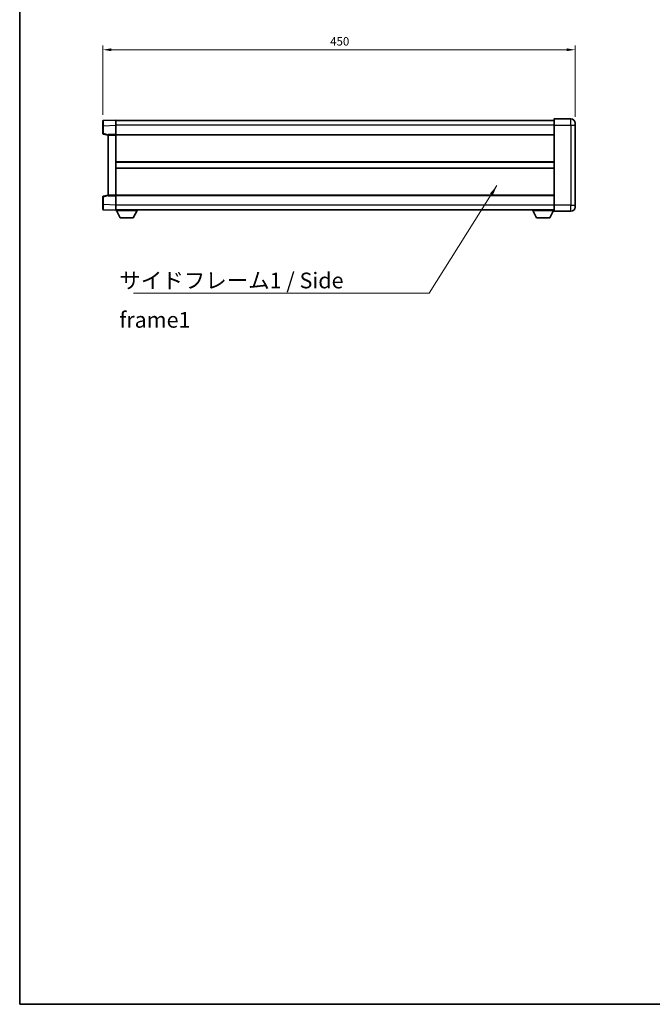
# Model space of a CAD drawing. Units: millimetres. Extents: x 58 to 12445, y 32 to 1718.
# Drawn here: x 1632 to 2235, y 32 to 971 of the extents above; entities that cross this region are included whole.
import ezdxf

# ---------------------------------------------------------------- set-up
doc = ezdxf.new("R2010")
doc.units = ezdxf.units.MM
doc.header["$LTSCALE"] = 4
doc.layers.get('Defpoints').update_dxf_attribs({"lineweight": 25})
for name, color, linetype, lineweight in [('Border (ISO)', 7, 'Continuous', 35), ('Dimension (ISO)', 7, 'Continuous', 18), ('Dimension (ISO) @ 1', 7, 'Continuous', 18), ('Symbol (ISO)', 7, 'Continuous', 18), ('Visible (ISO)', 7, 'Continuous', 35), ('Visible Narrow (ISO)', 7, 'Continuous', 25)]:
    doc.layers.add(name, color=color, linetype=linetype, lineweight=lineweight)
doc.styles.add('Note Text (TK)', font='txt')
doc.dimstyles.new('Default - Method 1b (TK)', dxfattribs={"dimscale": 4, "dimtxt": 2.5, "dimasz": 2.5, "dimexe": 1, "dimexo": 1.5, "dimgap": 1, "dimtad": 1, "dimtoh": 1, "dimrnd": 1e-08, "dimdsep": 46, "dimtxsty": 'Note Text (TK)', "dimcen": 0.09, "dimdle": 5, "dimclrd": 100, "dimclre": 100, "dimclrt": 7, "dimadec": 1, "dimazin": 1, "dimtfac": 1, "dimtmove": 0, "dimatfit": 3, "dimfxl": 1, "dimtolj": 1, "dimlwd": -1, "dimlwe": -1, "dimarcsym": 0})
doc.dimstyles.new('Default - Method 1b (TK)$7', dxfattribs={"dimscale": 4, "dimtxt": 2.5, "dimasz": 2.5, "dimexe": 1, "dimexo": 1.5, "dimgap": 1, "dimtad": 1, "dimtoh": 1, "dimrnd": 1e-08, "dimdsep": 46, "dimtxsty": 'Note Text (TK)', "dimcen": 0.09, "dimdle": 5, "dimclrd": 100, "dimclre": 100, "dimclrt": 7, "dimadec": 1, "dimazin": 1, "dimtfac": 1, "dimtmove": 0, "dimatfit": 3, "dimfxl": 1, "dimtolj": 1, "dimlwd": -1, "dimlwe": -1, "dimarcsym": 0})

# ---------------------------------------------------------------- blocks, each defined once
blk = doc.blocks.new('図面枠 tk図枠')
at = {"layer": 'Border (ISO)'}
for p, q in [((14.5, 289), (14.5, 8)), ((14.5, 8), (405.5, 8))]:
    blk.add_line(p, q, dxfattribs=at)
blk = doc.blocks.new('*D279')
at = {"layer": 'Defpoints', "color": 0}
for p in [(2161.23, 941.89), (1711.23, 873.97), (2161.23, 871.89)]:
    blk.add_point(p, dxfattribs=at)
at = {"layer": 'Dimension (ISO)', "color": 100}
for p, q in [((1711.23, 879.97), (1711.23, 945.89)), ((1719.23, 941.89), (2153.23, 941.89)), ((2161.23, 877.89), (2161.23, 945.89))]:
    blk.add_line(p, q, dxfattribs=at)
for points in [[(1719.23, 943.23), (1719.23, 940.56), (1711.23, 941.89)], [(2153.23, 943.23), (2153.23, 940.56), (2161.23, 941.89)]]:
    blk.add_solid(points, dxfattribs=at)
at = {"layer": 'Dimension (ISO)', "color": 7, "insert": (1927.91, 949.89), "char_height": 8, "attachment_point": 4, "style": 'Note Text (TK)'}
blk.add_mtext('\\A1;450', dxfattribs=at)

msp = doc.modelspace()

# ---------------------------------------------------------------- linework, layer by layer
at = {"layer": 'Visible (ISO)'}
for p, q in [((1711.227, 869.4756), (1711.227, 873.9728)), ((1723.727, 874.8922), (1711.7095, 874.4725)), ((1723.727, 874.8922), (1723.727, 869.8952)), ((2141.227, 874.3922), (1723.727, 874.3922)), ((2141.227, 869.8922), (2141.227, 875.6422)), ((2157.227, 875.8922), (2141.477, 875.8922)), ((1711.227, 869.4756), (1711.227, 862.0612)), ((1723.727, 869.8952), (1723.727, 861.3922)), ((2141.227, 869.8922), (2141.227, 793.8922)), ((2161.227, 871.8922), (2161.227, 869.8922)), ((2161.227, 793.8922), (2161.227, 869.8922)), ((1711.6029, 861.5769), (1716.227, 860.3922)), ((1716.227, 860.1477), (1716.227, 860.6474)), ((1716.227, 860.1477), (1716.227, 803.6366)), ((1723.727, 861.3922), (1716.7095, 861.1471)), ((1723.727, 861.3922), (1723.727, 860.3928)), ((2141.227, 860.8922), (1723.727, 860.8922)), ((1723.727, 860.3928), (1723.727, 803.3916)), ((2141.227, 834.6422), (1723.727, 834.6422)), ((2141.227, 829.1422), (1723.727, 829.1422)), ((1711.227, 801.7231), (1711.227, 794.3088)), ((1716.227, 803.3922), (1711.6029, 802.2075)), ((1716.227, 803.1369), (1716.227, 803.6366)), ((1716.7095, 802.6372), (1723.727, 802.3922)), ((1723.727, 803.3916), (1723.727, 802.3922)), ((2141.227, 802.8922), (1723.727, 802.8922)), ((1723.727, 802.3922), (1723.727, 793.8891)), ((1711.227, 789.8115), (1711.227, 794.3088)), ((1711.7095, 789.3118), (1723.727, 788.8922)), ((1723.727, 793.8891), (1723.727, 788.8922)), ((2141.227, 789.3922), (1723.727, 789.3922)), ((1723.727, 788.8922), (1723.727, 788.6922)), ((1723.727, 788.6922), (1744.327, 788.6922)), ((1727.777, 781.7922), (1724.227, 788.6922)), ((1740.277, 781.7922), (1743.827, 788.6922)), ((1744.327, 789.3922), (1744.327, 788.6922)), ((2120.627, 789.3922), (2120.627, 788.6922)), ((2120.627, 788.6922), (2141.227, 788.6922)), ((2124.677, 781.7922), (2121.127, 788.6922)), ((2137.177, 781.7922), (2140.727, 788.6922)), ((2141.227, 788.1422), (2141.227, 793.8922)), ((2161.227, 793.8922), (2161.227, 791.8922)), ((1727.777, 781.7922), (1740.277, 781.7922)), ((2124.677, 781.7922), (2137.177, 781.7922)), ((2141.477, 787.8922), (2157.227, 787.8922))]:
    msp.add_line(p, q, dxfattribs=at)
for centre, radius, start, end in [((1711.727, 873.9728), 0.5, 92, 180), ((2141.477, 875.6422), 0.25, 90, 180), ((2157.227, 871.8922), 4, 0, 90), ((1711.727, 862.0612), 0.5, 180, 255.63), ((1716.727, 860.6474), 0.5, 92, 180), ((1711.727, 801.7231), 0.5, 104.37, 180), ((1716.727, 803.1369), 0.5, 180, 268), ((1711.727, 789.8115), 0.5, 180, 268), ((2157.227, 791.8922), 4, 270, 0), ((2141.477, 788.1422), 0.25, 180, 270)]:
    msp.add_arc(centre, radius, start, end, dxfattribs=at)
at = {"layer": 'Visible Narrow (ISO)'}
for p, q in [((2141.477, 875.8922), (2141.477, 869.8922)), ((2157.227, 869.8922), (2157.227, 875.8922)), ((1711.7095, 869.4756), (1711.227, 869.4756)), ((1711.7095, 869.4756), (1723.727, 869.8952)), ((1711.7095, 862.0612), (1711.7095, 869.4756)), ((2141.227, 869.8922), (1723.727, 869.8922)), ((2141.477, 869.8922), (2141.227, 869.8922)), ((2141.477, 793.8922), (2141.477, 869.8922)), ((2141.477, 869.8922), (2157.227, 869.8922)), ((2157.227, 869.8922), (2157.227, 793.8922)), ((2157.227, 869.8922), (2161.227, 869.8922)), ((1711.7095, 862.0612), (1711.227, 862.0612)), ((1716.2887, 860.8881), (1711.7095, 862.0612)), ((1716.7095, 860.1477), (1716.227, 860.1477)), ((1716.7095, 860.1477), (1723.727, 860.3928)), ((1716.7095, 803.6366), (1716.7095, 860.1477)), ((2141.227, 860.3922), (1723.727, 860.3922)), ((2141.227, 835.1422), (1723.727, 835.1422)), ((2141.227, 828.6422), (1723.727, 828.6422)), ((1711.227, 801.7231), (1711.7095, 801.7231)), ((1711.7095, 801.7231), (1716.2887, 802.8963)), ((1711.7095, 794.3088), (1711.7095, 801.7231)), ((1716.7095, 803.6366), (1716.227, 803.6366)), ((1723.727, 803.3916), (1716.7095, 803.6366)), ((2141.227, 803.3922), (1723.727, 803.3922)), ((1711.7095, 794.3088), (1711.227, 794.3088)), ((1723.727, 793.8891), (1711.7095, 794.3088)), ((2141.227, 793.8922), (1723.727, 793.8922)), ((2141.477, 793.8922), (2141.227, 793.8922)), ((2141.477, 793.8922), (2141.477, 787.8922)), ((2157.227, 793.8922), (2141.477, 793.8922)), ((2157.227, 787.8922), (2157.227, 793.8922)), ((2157.227, 793.8922), (2161.227, 793.8922))]:
    msp.add_line(p, q, dxfattribs=at)
for centre, major_axis, ratio, start_param, end_param in [((1711.727, 869.4701), (-0.0174, 5.0024), 0.00348438, 0.00010951, 1.56968786), ((1711.727, 862.0612), (-0.1241, -0.4844), 0.03380887, 4.72105054, 6.28318531), ((1716.727, 860.1471), (-0.0174, 1), 0.01743381, 0.00030449, 1.56988285), ((1711.727, 801.7231), (-0.1241, 0.4844), 0.03380887, 0, 1.56213477), ((1716.727, 803.6372), (0.0174, 1), 0.01743381, 1.57170981, 3.14128816), ((1711.727, 794.3143), (0.0174, 5.0024), 0.00348438, 1.5719048, 3.14148316)]:
    msp.add_ellipse(centre, major_axis=major_axis, ratio=ratio, start_param=start_param, end_param=end_param, dxfattribs=at)

# ---------------------------------------------------------------- block references
at = {"xscale": 6, "yscale": 6, "zscale": 6}
msp.add_blockref('図面枠 tk図枠', (1545, -16), dxfattribs=at)

# ---------------------------------------------------------------- texts
at = {"layer": 'Symbol (ISO)', "color": 7, "insert": (1726.9484, 729.4593), "char_height": 15, "width": 285.438595, "attachment_point": 1, "line_spacing_factor": 1.5, "style": 'Note Text (TK)'}
msp.add_mtext('{\\fＭＳ Ｐゴシック|b0|i0;サイドフレーム1 / Side frame1}', dxfattribs=at)

# ---------------------------------------------------------------- dimensions: what is measured, and where the dimension line sits
at = {"layer": 'Dimension (ISO) @ 1', "color": 100}
dim = msp.add_linear_dim(base=(2161.227, 941.8922), p1=(1711.227, 873.9728), p2=(2161.227, 871.8922), angle=180, dimstyle='Default - Method 1b (TK)', override={"dimscale": 1, "dimtxt": 8, "dimasz": 8, "dimexe": 4, "dimexo": 6, "dimgap": 4, "dimtoh": 0, "dimdec": 2, "dimcen": 0.36, "dimtol": 0, "dimlim": 0, "dimtp": 0, "dimtm": 0, "dimtdec": 2, "dimtix": 0, "dimtofl": 0, "dimtmove": 0, "dimatfit": 1}, dxfattribs=at)
dim.commit()
dim.dimension.update_dxf_attribs({"geometry": '*D279', "text_midpoint": (1936.227, 941.8922), "dimtype": 128})

# ---------------------------------------------------------------- leaders
at = {"layer": 'Symbol (ISO)', "color": 100, "annotation_type": 0, "has_hookline": 1, "hookline_direction": 1, "text_width": 271.9602}
msp.add_leader([(2086.8457, 812.4448), (2022.387, 710.0175), (2012.387, 710.0175)], dimstyle='Default - Method 1b (TK)$7', override={"dimgap": 0, "dimtad": 1}, dxfattribs=at)

doc.saveas('drawing.dxf')
